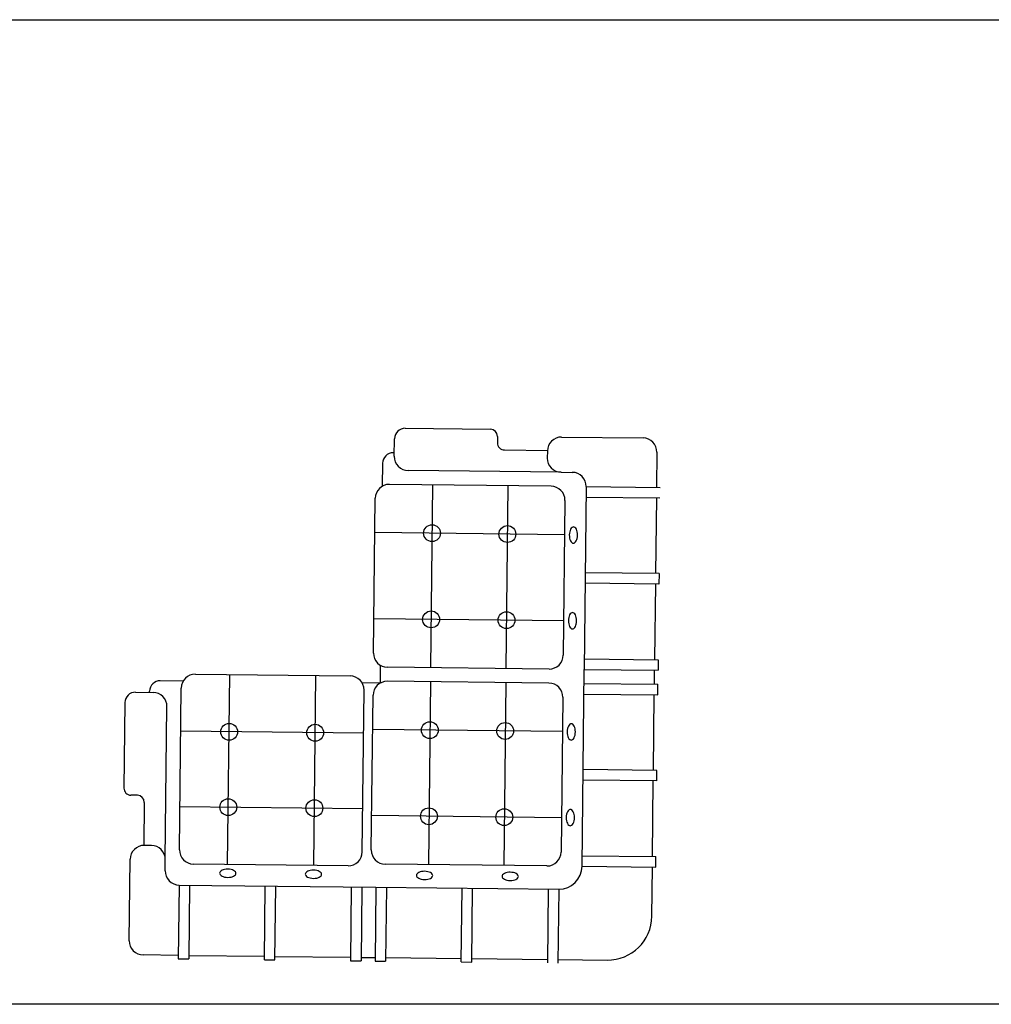
# Model space of a CAD drawing. Units: inches. Extents: x -2263 to 331, y 907 to 1647.
# Drawn here: x -1111 to -1110, y 1205 to 1206 of the extents above; entities that cross this region are included whole.
import ezdxf

# ---------------------------------------------------------------- set-up
doc = ezdxf.new("R2010")
doc.units = ezdxf.units.IN
doc.header["$MEASUREMENT"] = 0
doc.linetypes.add('DASHDOT2', pattern=[0.5, 0.25, -0.125, 0, -0.125])
doc.layers.add('FUR', color=1, linetype='Continuous')
doc.layers.add('دی', color=6, linetype='DASHDOT2', lineweight=18)

msp = doc.modelspace()

# ---------------------------------------------------------------- linework, layer by layer
msp.add_line((-1112.9, 1206.4), (-1105.1, 1206.4))
at = {"layer": 'FUR', "color": 200}
for p, q in [((-1110.82288, 1205.81899), (-1110.70144, 1205.81766)), ((-1110.69155, 1205.80755), (-1110.69165, 1205.79831)), ((-1110.60039, 1205.80655), (-1110.48456, 1205.80528)), ((-1110.83832, 1205.77916), (-1110.83805, 1205.80416)), ((-1110.83827, 1205.78416), (-1110.83993, 1205.78418)), ((-1110.68176, 1205.7882), (-1110.62059, 1205.78753)), ((-1110.62061, 1205.78677), (-1110.62072, 1205.77677)), ((-1110.46478, 1205.78506), (-1110.46533, 1205.73506)), ((-1110.8551, 1205.76935), (-1110.85545, 1205.7366)), ((-1110.60094, 1205.75655), (-1110.81854, 1205.75894)), ((-1110.60094, 1205.75655), (-1110.5851, 1205.75638)), ((-1110.61532, 1205.73671), (-1110.84531, 1205.73924)), ((-1110.78391, 1205.73856), (-1110.78676, 1205.47858)), ((-1110.67672, 1205.73738), (-1110.67958, 1205.4774)), ((-1110.56533, 1205.73616), (-1110.56818, 1205.47618)), ((-1110.56533, 1205.73616), (-1110.46033, 1205.73501)), ((-1110.86794, 1205.49947), (-1110.86553, 1205.71946)), ((-1110.59554, 1205.71649), (-1110.59796, 1205.4965)), ((-1110.56549, 1205.72116), (-1110.4605, 1205.72001)), ((-1110.4655, 1205.72006), (-1110.46668, 1205.61257)), ((-1110.59608, 1205.66774), (-1110.86606, 1205.67071)), ((-1110.46168, 1205.61251), (-1110.56667, 1205.61367)), ((-1110.46168, 1205.61251), (-1110.46184, 1205.59752)), ((-1110.46184, 1205.59752), (-1110.56684, 1205.59867)), ((-1110.46684, 1205.59757), (-1110.46802, 1205.49008)), ((-1110.59742, 1205.54525), (-1110.86741, 1205.54822)), ((-1110.56802, 1205.49117), (-1110.46302, 1205.49002)), ((-1110.46302, 1205.49002), (-1110.46319, 1205.47502)), ((-1110.85825, 1205.48211), (-1110.85853, 1205.45662)), ((-1110.61818, 1205.47673), (-1110.84817, 1205.47925)), ((-1110.57126, 1205.19619), (-1110.56818, 1205.47618)), ((-1110.56818, 1205.47618), (-1110.46319, 1205.47502)), ((-1110.46841, 1205.45508), (-1110.46819, 1205.47508)), ((-1111.13851, 1205.45969), (-1111.17126, 1205.46005)), ((-1111.12115, 1205.46939), (-1110.90117, 1205.46697)), ((-1111.07537, 1205.19887), (-1111.07241, 1205.46885)), ((-1110.95288, 1205.19752), (-1110.94991, 1205.46751)), ((-1110.85853, 1205.45662), (-1110.88402, 1205.4569)), ((-1110.6184, 1205.45673), (-1110.84838, 1205.45925)), ((-1110.78698, 1205.45858), (-1110.78984, 1205.19859)), ((-1110.6798, 1205.4574), (-1110.68266, 1205.19742)), ((-1110.5684, 1205.45618), (-1110.46341, 1205.45502)), ((-1111.20644, 1205.44377), (-1111.18144, 1205.4435)), ((-1111.18644, 1205.44355), (-1111.18642, 1205.44522)), ((-1111.18644, 1205.44355), (-1111.18644, 1205.44355)), ((-1111.1439, 1205.21962), (-1111.14137, 1205.44961)), ((-1110.88391, 1205.21677), (-1110.88139, 1205.44675)), ((-1110.46357, 1205.44002), (-1110.46341, 1205.45502)), ((-1111.2216, 1205.42894), (-1111.22294, 1205.3075)), ((-1110.87102, 1205.21949), (-1110.8686, 1205.43947)), ((-1110.59862, 1205.43651), (-1110.60104, 1205.21652)), ((-1110.56857, 1205.44118), (-1110.46357, 1205.44002)), ((-1110.46975, 1205.33259), (-1110.46857, 1205.44008)), ((-1111.16405, 1205.20568), (-1111.16166, 1205.42328)), ((-1110.88206, 1205.38535), (-1111.14205, 1205.38821)), ((-1110.59916, 1205.38776), (-1110.86914, 1205.39073)), ((-1110.46475, 1205.33253), (-1110.56975, 1205.33368)), ((-1110.46492, 1205.31753), (-1110.46475, 1205.33253)), ((-1110.46492, 1205.31753), (-1110.56991, 1205.31869)), ((-1110.4711, 1205.21009), (-1110.46992, 1205.31759)), ((-1111.20381, 1205.29729), (-1111.21305, 1205.29739)), ((-1111.19392, 1205.28718), (-1111.19459, 1205.226)), ((-1110.88324, 1205.27817), (-1111.14322, 1205.28102)), ((-1110.6005, 1205.26527), (-1110.87048, 1205.26823)), ((-1111.18383, 1205.2259), (-1111.19383, 1205.22601)), ((-1111.21532, 1205.0904), (-1111.21405, 1205.20623)), ((-1111.16423, 1205.18984), (-1111.16405, 1205.20568)), ((-1110.57109, 1205.21119), (-1110.4661, 1205.21004)), ((-1110.46626, 1205.19504), (-1110.4661, 1205.21004)), ((-1110.90413, 1205.19699), (-1111.12412, 1205.1994)), ((-1110.62125, 1205.19674), (-1110.85124, 1205.19927)), ((-1110.57126, 1205.19619), (-1110.46626, 1205.19504)), ((-1110.47203, 1205.1251), (-1110.47126, 1205.19509)), ((-1111.14445, 1205.16962), (-1111.1456, 1205.06463)), ((-1111.14445, 1205.16962), (-1110.86446, 1205.16655)), ((-1111.12945, 1205.16946), (-1111.1306, 1205.06447)), ((-1111.02311, 1205.06328), (-1111.02195, 1205.16828)), ((-1111.00811, 1205.06312), (-1111.00696, 1205.16811)), ((-1110.89946, 1205.16693), (-1110.90062, 1205.06194)), ((-1110.88446, 1205.16677), (-1110.88562, 1205.06177)), ((-1110.86446, 1205.16655), (-1110.86562, 1205.06155)), ((-1110.86446, 1205.16655), (-1110.60448, 1205.16369)), ((-1110.84947, 1205.16638), (-1110.85062, 1205.06139)), ((-1110.74313, 1205.06021), (-1110.74197, 1205.1652)), ((-1110.72813, 1205.06004), (-1110.72697, 1205.16504)), ((-1110.61948, 1205.16386), (-1110.62063, 1205.05886)), ((-1110.60448, 1205.16369), (-1110.60563, 1205.0587)), ((-1111.14555, 1205.06963), (-1111.19554, 1205.07018)), ((-1111.1456, 1205.06463), (-1111.1306, 1205.06447)), ((-1111.13055, 1205.06947), (-1111.02305, 1205.06828)), ((-1111.00805, 1205.06812), (-1110.90056, 1205.06694)), ((-1110.88556, 1205.06677), (-1110.86556, 1205.06655)), ((-1110.85056, 1205.06639), (-1110.74307, 1205.06521)), ((-1110.72807, 1205.06504), (-1110.62058, 1205.06386)), ((-1111.02311, 1205.06328), (-1111.00811, 1205.06312)), ((-1110.90062, 1205.06194), (-1110.88562, 1205.06177)), ((-1110.86562, 1205.06155), (-1110.85062, 1205.06139)), ((-1110.74313, 1205.06021), (-1110.72813, 1205.06004)), ((-1110.60558, 1205.0637), (-1110.53558, 1205.06293))]:
    msp.add_line(p, q, dxfattribs=at)
for centre in [(-1110.78466, 1205.66982), (-1110.67748, 1205.66864), (-1110.78601, 1205.54732), (-1110.67882, 1205.54615), (-1110.78774, 1205.38983), (-1110.68055, 1205.38865), (-1111.0733, 1205.38745), (-1110.95081, 1205.38611), (-1111.07448, 1205.28027), (-1110.95199, 1205.27892), (-1110.78908, 1205.26734), (-1110.6819, 1205.26616)]:
    msp.add_circle(centre, 0.01198, dxfattribs=at)
for centre, radius, start, end in [((-1110.82305, 1205.804), 0.015, 89.3706, 179.3706), ((-1110.70155, 1205.80766), 0.01, 359.3706, 89.3706), ((-1110.60061, 1205.78655), 0.02, 89.3706, 179.3706), ((-1110.68165, 1205.7982), 0.01, 179.3706, 269.3706), ((-1110.48478, 1205.78528), 0.02, 359.3706, 89.3706), ((-1110.8401, 1205.76918), 0.015, 89.3706, 179.3706), ((-1110.81832, 1205.77894), 0.02, 179.3706, 269.3706), ((-1110.60072, 1205.77655), 0.02, 179.3706, 269.3706), ((-1110.58532, 1205.73638), 0.02, 359.3706, 89.3706), ((-1110.84553, 1205.71924), 0.02, 89.3706, 179.3706), ((-1110.61554, 1205.71671), 0.02, 359.3706, 89.3706), ((-1110.56667, 1205.66709), 0.02274, 167.50693, 179.3706), ((-1110.56667, 1205.66709), 0.02274, 179.3706, 191.23427), ((-1110.575, 1205.66894), 0.0142, 152.47848, 167.50693), ((-1110.58023, 1205.67166), 0.00831, 128.61042, 152.47848), ((-1110.58344, 1205.67569), 0.00315, 89.3706, 128.61042), ((-1110.58344, 1205.67569), 0.00315, 50.13079, 89.3706), ((-1110.58675, 1205.67173), 0.00831, 26.26272, 50.13079), ((-1110.59203, 1205.66913), 0.0142, 11.23427, 26.26272), ((-1110.60041, 1205.66746), 0.02274, 347.50693, 359.3706), ((-1110.60041, 1205.66746), 0.02274, 359.3706, 11.23427), ((-1110.57504, 1205.66543), 0.0142, 191.23427, 206.26272), ((-1110.58032, 1205.66282), 0.00831, 206.26272, 230.13079), ((-1110.58363, 1205.65886), 0.00315, 230.13079, 269.3706), ((-1110.58363, 1205.65886), 0.00315, 269.3706, 308.61042), ((-1110.58685, 1205.66289), 0.00831, 308.61042, 332.47848), ((-1110.59207, 1205.66562), 0.0142, 332.47848, 347.50693), ((-1110.58156, 1205.54983), 0.00831, 128.61042, 152.47848), ((-1110.58478, 1205.55386), 0.00315, 89.3706, 128.61042), ((-1110.58478, 1205.55386), 0.00315, 50.13079, 89.3706), ((-1110.58809, 1205.5499), 0.00831, 26.26272, 50.13079), ((-1110.568, 1205.54526), 0.02274, 167.50693, 179.3706), ((-1110.568, 1205.54526), 0.02274, 179.3706, 191.23427), ((-1110.57638, 1205.54359), 0.0142, 191.23427, 206.26272), ((-1110.57634, 1205.5471), 0.0142, 152.47848, 167.50693), ((-1110.59341, 1205.54378), 0.0142, 332.47848, 347.50693), ((-1110.59337, 1205.54729), 0.0142, 11.23427, 26.26272), ((-1110.60175, 1205.54563), 0.02274, 347.50693, 359.3706), ((-1110.60175, 1205.54563), 0.02274, 359.3706, 11.23427), ((-1110.58166, 1205.54099), 0.00831, 206.26272, 230.13079), ((-1110.58497, 1205.53703), 0.00315, 230.13079, 269.3706), ((-1110.58497, 1205.53703), 0.00315, 269.3706, 308.61042), ((-1110.58819, 1205.54106), 0.00831, 308.61042, 332.47848), ((-1110.84795, 1205.49925), 0.02, 179.3706, 269.3706), ((-1110.61796, 1205.49672), 0.02, 269.3706, 359.3706), ((-1111.17142, 1205.44505), 0.015, 89.3706, 179.3706), ((-1111.12137, 1205.44939), 0.02, 89.3706, 179.3706), ((-1110.90139, 1205.44697), 0.02, 359.3706, 89.3706), ((-1110.8486, 1205.43925), 0.02, 89.3706, 179.3706), ((-1110.61862, 1205.43673), 0.02, 359.3706, 89.3706), ((-1111.2066, 1205.42877), 0.015, 89.3706, 179.3706), ((-1111.18166, 1205.4235), 0.02, 359.3706, 89.3706), ((-1110.56974, 1205.38711), 0.02274, 167.50693, 179.3706), ((-1110.56974, 1205.38711), 0.02274, 179.3706, 191.23427), ((-1110.57808, 1205.38896), 0.0142, 152.47848, 167.50693), ((-1110.5833, 1205.39168), 0.00831, 128.61042, 152.47848), ((-1110.58652, 1205.39571), 0.00315, 89.3706, 128.61042), ((-1110.58652, 1205.39571), 0.00315, 50.13079, 89.3706), ((-1110.58983, 1205.39175), 0.00831, 26.26272, 50.13079), ((-1110.59511, 1205.38914), 0.0142, 11.23427, 26.26272), ((-1110.60348, 1205.38748), 0.02274, 347.50693, 359.3706), ((-1110.60348, 1205.38748), 0.02274, 359.3706, 11.23427), ((-1110.57812, 1205.38544), 0.0142, 191.23427, 206.26272), ((-1110.5834, 1205.38284), 0.00831, 206.26272, 230.13079), ((-1110.5867, 1205.37888), 0.00315, 230.13079, 269.3706), ((-1110.5867, 1205.37888), 0.00315, 269.3706, 308.61042), ((-1110.58992, 1205.38291), 0.00831, 308.61042, 332.47848), ((-1110.59515, 1205.38563), 0.0142, 332.47848, 347.50693), ((-1111.21294, 1205.30739), 0.01, 179.3706, 269.3706), ((-1111.20392, 1205.28729), 0.01, 359.3706, 89.3706), ((-1110.58464, 1205.26984), 0.00831, 128.61042, 152.47848), ((-1110.58786, 1205.27387), 0.00315, 89.3706, 128.61042), ((-1110.58786, 1205.27387), 0.00315, 50.13079, 89.3706), ((-1110.59116, 1205.26992), 0.00831, 26.26272, 50.13079), ((-1110.57108, 1205.26527), 0.02274, 167.50693, 179.3706), ((-1110.57108, 1205.26527), 0.02274, 179.3706, 191.23427), ((-1110.57945, 1205.26361), 0.0142, 191.23427, 206.26272), ((-1110.57942, 1205.26712), 0.0142, 152.47848, 167.50693), ((-1110.59649, 1205.2638), 0.0142, 332.47848, 347.50693), ((-1110.59645, 1205.26731), 0.0142, 11.23427, 26.26272), ((-1110.60482, 1205.26565), 0.02274, 347.50693, 359.3706), ((-1110.60482, 1205.26565), 0.02274, 359.3706, 11.23427), ((-1110.58474, 1205.261), 0.00831, 206.26272, 230.13079), ((-1110.58804, 1205.25705), 0.00315, 230.13079, 269.3706), ((-1110.58804, 1205.25705), 0.00315, 269.3706, 308.61042), ((-1110.59126, 1205.26108), 0.00831, 308.61042, 332.47848), ((-1111.19405, 1205.20601), 0.02, 89.3706, 179.3706), ((-1111.18405, 1205.2059), 0.02, 359.3706, 89.3706), ((-1111.1239, 1205.2194), 0.02, 179.3706, 269.3706), ((-1110.85102, 1205.21927), 0.02, 179.3706, 269.3706), ((-1110.90391, 1205.21698), 0.02, 269.3706, 359.3706), ((-1110.62103, 1205.21674), 0.02, 269.3706, 359.3706), ((-1111.07964, 1205.1831), 0.00831, 116.26272, 140.13079), ((-1111.07703, 1205.17782), 0.0142, 101.23427, 116.26272), ((-1111.07537, 1205.16945), 0.02274, 89.3706, 101.23427), ((-1111.07537, 1205.16945), 0.02274, 77.50693, 89.3706), ((-1111.07352, 1205.17778), 0.0142, 62.47848, 77.50693), ((-1111.0708, 1205.18301), 0.00831, 38.61042, 62.47848), ((-1110.9552, 1205.17648), 0.0142, 101.23427, 116.26272), ((-1110.95353, 1205.16811), 0.02274, 89.3706, 101.23427), ((-1110.95353, 1205.16811), 0.02274, 77.50693, 89.3706), ((-1110.95169, 1205.17644), 0.0142, 62.47848, 77.50693), ((-1110.60412, 1205.19655), 0.03286, 269.3706, 359.3706), ((-1111.14423, 1205.18962), 0.02, 179.3706, 269.3706), ((-1111.08359, 1205.18641), 0.00315, 140.13079, 179.3706), ((-1111.08359, 1205.18641), 0.00315, 179.3706, 218.61042), ((-1111.07956, 1205.18963), 0.00831, 218.61042, 242.47848), ((-1111.07684, 1205.19485), 0.0142, 242.47848, 257.50693), ((-1111.075, 1205.20319), 0.02274, 257.50693, 269.3706), ((-1111.075, 1205.20319), 0.02274, 269.3706, 281.23427), ((-1111.07333, 1205.19481), 0.0142, 281.23427, 296.26272), ((-1111.07072, 1205.18953), 0.00831, 296.26272, 320.13079), ((-1111.06677, 1205.18622), 0.00315, 320.13079, 359.3706), ((-1111.06677, 1205.18622), 0.00315, 359.3706, 38.61042), ((-1110.96176, 1205.18507), 0.00315, 140.13079, 179.3706), ((-1110.96176, 1205.18507), 0.00315, 179.3706, 218.61042), ((-1110.95773, 1205.18829), 0.00831, 218.61042, 242.47848), ((-1110.9578, 1205.18177), 0.00831, 116.26272, 140.13079), ((-1110.95501, 1205.19351), 0.0142, 242.47848, 257.50693), ((-1110.95316, 1205.20185), 0.02274, 257.50693, 269.3706), ((-1110.95316, 1205.20185), 0.02274, 269.3706, 281.23427), ((-1110.9515, 1205.19348), 0.0142, 281.23427, 296.26272), ((-1110.94889, 1205.18819), 0.00831, 296.26272, 320.13079), ((-1110.94896, 1205.18167), 0.00831, 38.61042, 62.47848), ((-1110.94493, 1205.18489), 0.00315, 320.13079, 359.3706), ((-1110.94493, 1205.18489), 0.00315, 359.3706, 38.61042), ((-1110.80361, 1205.18333), 0.00315, 140.13079, 179.3706), ((-1110.80361, 1205.18333), 0.00315, 179.3706, 218.61042), ((-1110.79958, 1205.18655), 0.00831, 218.61042, 242.47848), ((-1110.79965, 1205.18003), 0.00831, 116.26272, 140.13079), ((-1110.79686, 1205.19178), 0.0142, 242.47848, 257.50693), ((-1110.79705, 1205.17474), 0.0142, 101.23427, 116.26272), ((-1110.79501, 1205.20011), 0.02274, 257.50693, 269.3706), ((-1110.79538, 1205.16637), 0.02274, 89.3706, 101.23427), ((-1110.79501, 1205.20011), 0.02274, 269.3706, 281.23427), ((-1110.79538, 1205.16637), 0.02274, 77.50693, 89.3706), ((-1110.79335, 1205.19174), 0.0142, 281.23427, 296.26272), ((-1110.79354, 1205.17471), 0.0142, 62.47848, 77.50693), ((-1110.79074, 1205.18646), 0.00831, 296.26272, 320.13079), ((-1110.79081, 1205.17993), 0.00831, 38.61042, 62.47848), ((-1110.78678, 1205.18315), 0.00315, 320.13079, 359.3706), ((-1110.78678, 1205.18315), 0.00315, 359.3706, 38.61042), ((-1110.68178, 1205.182), 0.00315, 140.13079, 179.3706), ((-1110.68178, 1205.182), 0.00315, 179.3706, 218.61042), ((-1110.67775, 1205.18521), 0.00831, 218.61042, 242.47848), ((-1110.67782, 1205.17869), 0.00831, 116.26272, 140.13079), ((-1110.67503, 1205.19044), 0.0142, 242.47848, 257.50693), ((-1110.67521, 1205.17341), 0.0142, 101.23427, 116.26272), ((-1110.67318, 1205.19877), 0.02274, 257.50693, 269.3706), ((-1110.67355, 1205.16503), 0.02274, 89.3706, 101.23427), ((-1110.67318, 1205.19877), 0.02274, 269.3706, 281.23427), ((-1110.67355, 1205.16503), 0.02274, 77.50693, 89.3706), ((-1110.67151, 1205.1904), 0.0142, 281.23427, 296.26272), ((-1110.6717, 1205.17337), 0.0142, 62.47848, 77.50693), ((-1110.66891, 1205.18512), 0.00831, 296.26272, 320.13079), ((-1110.66898, 1205.17859), 0.00831, 38.61042, 62.47848), ((-1110.66495, 1205.18181), 0.00315, 320.13079, 359.3706), ((-1110.66495, 1205.18181), 0.00315, 359.3706, 38.61042), ((-1110.53489, 1205.12579), 0.06286, 269.3706, 359.3706), ((-1111.19532, 1205.09018), 0.02, 179.3706, 269.3706)]:
    msp.add_arc(centre, radius, start, end, dxfattribs=at)
at = {"layer": 'دی', "color": 4, "linetype": 'ByBlock', "lineweight": 30}
msp.add_line((-1093, 1205), (-1141, 1205), dxfattribs=at)

doc.saveas('drawing.dxf')
